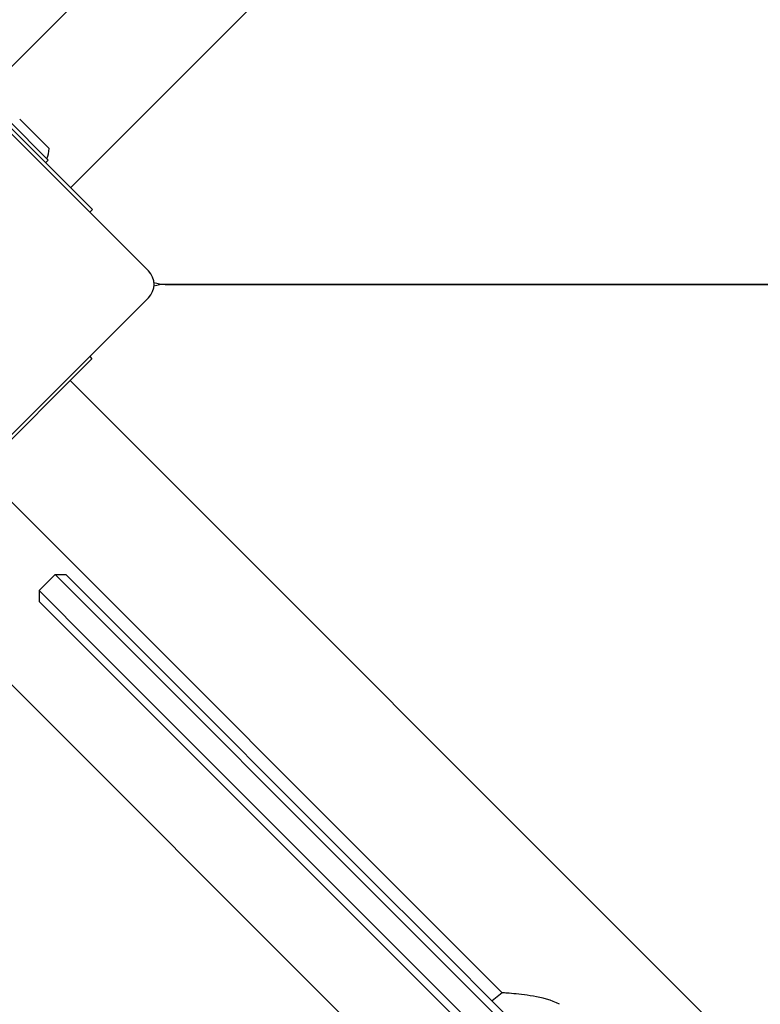
# Model space of a CAD drawing. Units: millimetres. Extents: x -4818 to 3999, y -3192 to 3770.
# Drawn here: x -3061 to -2865, y -176 to 84 of the extents above; entities that cross this region are included whole.
import ezdxf

# ---------------------------------------------------------------- set-up
doc = ezdxf.new("R2010")
doc.units = ezdxf.units.MM

msp = doc.modelspace()

# ---------------------------------------------------------------- linework, layer by layer
for p, q in [((-2870.54, 216.32), (-3047.32, 39.54)), ((-2933.05, 201.47), (-3071.15, 63.37)), ((-3093.17, 83.98), (-3026.71, 17.52)), ((-3045.09, 37.31), (-3073.38, 65.6)), ((-3063.83, 57.47), (-3053.22, 46.86)), ((-3060.79, 57.68), (-3053.01, 49.9)), ((-3053.22, 46.86), (-3053.93, 46.15)), ((-3045.09, 37.31), (-3041.56, 33.78)), ((-3042.26, 33.07), (-3041.56, 33.78)), ((-2165.15, 13.98), (-3022.27, 13.98)), ((-3022.27, 13.98), (-2165.15, 13.98)), ((-3026.71, 10.44), (-3093.17, -56.02)), ((-3042.26, -5.11), (-3041.66, -5.71)), ((-3041.66, -5.71), (-3045.2, -9.25)), ((-3073.48, -37.53), (-3045.2, -9.25)), ((-2870.65, -188.25), (-3047.43, -11.48)), ((-2933.16, -173.4), (-3071.25, -35.3)), ((-3091.05, -63.8), (-2168.49, -986.36)), ((-3055.63, -67.05), (-3051.38, -62.81)), ((-3051.38, -62.81), (-3048.56, -62.81)), ((-3037.24, -76.95), (-3051.38, -62.81)), ((-3048.56, -62.81), (-3035.83, -75.54)), ((-3055.63, -67.05), (-3041.49, -81.2)), ((-3055.63, -67.05), (-3055.63, -69.88)), ((-3042.9, -82.61), (-3055.63, -69.88)), ((-3037.24, -76.95), (-2967.07, -147.13)), ((-2965.65, -145.71), (-3035.83, -75.54)), ((-3042.9, -82.61), (-2972.72, -152.79)), ((-2971.31, -151.37), (-3041.49, -81.2)), ((-2965.65, -145.71), (-2953.98, -157.39)), ((-2954.09, -160.1), (-2967.07, -147.13)), ((-2961.05, -164.46), (-2972.72, -152.79)), ((-2971.31, -151.37), (-2958.34, -164.35)), ((-2178.51, -932.86), (-2953.98, -157.39)), ((-2954.09, -160.1), (-2179.73, -934.46)), ((-2961.05, -164.46), (-2185.58, -939.93)), ((-2183.97, -938.71), (-2958.34, -164.35)), ((-2933.16, -173.4), (-2935.77, -175.59))]:
    msp.add_line(p, q)
at = {"flags": 128}
msp.add_lwpolyline([(-2917.93, -176.47), (-2918.76, -176.05), (-2919.61, -175.69), (-2920.48, -175.38), (-2921.37, -175.11), (-2922.26, -174.87), (-2923.14, -174.67), (-2924.02, -174.49), (-2924.87, -174.34), (-2925.7, -174.2), (-2926.5, -174.08), (-2927.26, -173.98), (-2928, -173.89), (-2928.73, -173.8), (-2929.42, -173.73), (-2930.07, -173.66), (-2930.68, -173.61), (-2931.24, -173.56), (-2931.73, -173.51), (-2932.16, -173.48), (-2932.51, -173.45), (-2932.8, -173.43), (-2933, -173.41), (-2933.12, -173.4), (-2933.16, -173.4)], dxfattribs=at)
for centre, radius, start, end in [((-3060.6, 50.09), 7.59, 337.6855, 358.5372), ((-3030.24, 13.98), 5, 315, 45), ((-3022.27, 22.98), 9, 250.5489, 270), ((-3022.27, 4.98), 9, 90, 109.4511)]:
    msp.add_arc(centre, radius, start, end)

doc.saveas('drawing.dxf')
